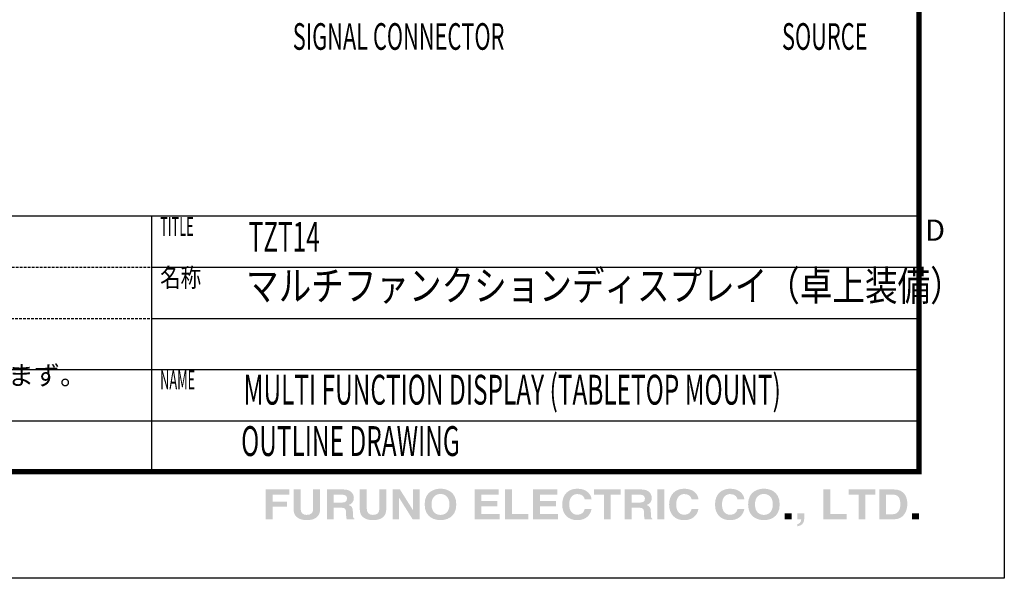
# Model space of a CAD drawing. Units: millimetres. Extents: x -1485 to 0, y 0 to 1050.
# Drawn here: x -462 to 0, y 0 to 262 of the extents above; entities that cross this region are included whole.
import ezdxf
from ezdxf.enums import TextEntityAlignment as Align

# ---------------------------------------------------------------- set-up
doc = ezdxf.new("R2010")
doc.units = ezdxf.units.MM
doc.header["$LTSCALE"] = 5
doc.linetypes.add('HIDDEN', pattern=[1.5, 1, -0.5])
doc.layers.get('0').update_dxf_attribs({"lineweight": 25})
doc.layers.add('02', color=3, linetype='Continuous')
doc.layers.add('03', color=150, linetype='Continuous')
doc.layers.add('1', color=4, linetype='Continuous', lineweight=15)
doc.layers.add('98', color=6, linetype='Continuous', lineweight=20)
doc.layers.add('99', color=2, linetype='Continuous', lineweight=25, plot=False)
doc.styles.get("Standard").update_dxf_attribs({"font": 'simplex.shx', "bigfont": 'extfont.shx'})

# ---------------------------------------------------------------- blocks, each defined once
blk = doc.blocks.new('logo')
at = {"layer": '98', "lineweight": 0}
for points in [[(-120.33, 0.07), (-121.61, 0.07), (-121.61, 5.64), (-117.25, 5.64), (-117.25, 4.65), (-120.33, 4.65), (-120.33, 3.39), (-117.63, 3.39), (-117.63, 2.41), (-120.33, 2.41)], [(-94.18, 5.64), (-92.98, 5.64), (-92.98, 0.07), (-94.26, 0.07), (-96.76, 4.04), (-96.78, 4.04), (-96.78, 0.07), (-97.97, 0.07), (-97.97, 5.64), (-96.63, 5.64), (-94.19, 1.76), (-94.18, 1.76)], [(-78.24, 4.65), (-81.49, 4.65), (-81.49, 3.48), (-78.5, 3.48), (-78.5, 2.49), (-81.49, 2.49), (-81.49, 1.05), (-78.09, 1.05), (-78.09, 0.07), (-82.74, 0.07), (-82.74, 5.64), (-78.24, 5.64)], [(-75.77, 1.08), (-72.73, 1.08), (-72.73, 0.07), (-77.05, 0.07), (-77.05, 5.64), (-75.77, 5.64)], [(-67.34, 4.65), (-70.59, 4.65), (-70.59, 3.48), (-67.6, 3.48), (-67.6, 2.49), (-70.59, 2.49), (-70.59, 1.05), (-67.19, 1.05), (-67.19, 0.07), (-71.84, 0.07), (-71.84, 5.64), (-67.34, 5.64)], [(-57.39, 0.07), (-58.67, 0.07), (-58.67, 4.65), (-60.52, 4.65), (-60.52, 5.64), (-55.53, 5.64), (-55.53, 4.65), (-57.39, 4.65)], [(-47.44, 0.07), (-48.72, 0.07), (-48.72, 5.64), (-47.44, 5.64)], [(-16.52, 1.08), (-13.47, 1.08), (-13.47, 0.07), (-17.8, 0.07), (-17.8, 5.64), (-16.52, 5.64)], [(-9.98, 0.07), (-11.26, 0.07), (-11.26, 4.65), (-13.11, 4.65), (-13.11, 5.64), (-8.13, 5.64), (-8.13, 4.65), (-9.98, 4.65)]]:
    blk.add_hatch(color=6, dxfattribs=at).paths.add_polyline_path(points)
h = blk.add_hatch(color=6, dxfattribs=at)
edge = h.paths.add_edge_path()
edge.add_spline(control_points=[(-111.49, 2.01), (-111.49, 0.55), (-112.46, -0.08), (-114.01, -0.08), (-114.57, -0.08), (-115.4, 0.04), (-115.95, 0.59), (-116.28, 0.94), (-116.41, 1.39), (-116.43, 1.94), (-116.43, 1.94), (-116.43, 5.64), (-116.43, 5.64), (-116.43, 5.64), (-115.12, 5.64), (-115.12, 5.64), (-115.12, 5.64), (-115.12, 2.02), (-115.12, 2.02), (-115.12, 1.25), (-114.63, 0.9), (-114.03, 0.9), (-113.15, 0.9), (-112.79, 1.29), (-112.79, 1.97), (-112.79, 1.97), (-112.79, 5.64), (-112.79, 5.64), (-112.79, 5.64), (-111.49, 5.64), (-111.49, 5.64), (-111.49, 5.64), (-111.49, 2.01), (-111.49, 2.01)], knot_values=[0, 0, 0, 0, 1, 1, 1, 2, 2, 2, 3, 3, 3, 4, 4, 4, 5, 5, 5, 6, 6, 6, 7, 7, 7, 8, 8, 8, 9, 9, 9, 10, 10, 10, 11, 11, 11, 11], degree=3, periodic=0)
h = blk.add_hatch(color=6, dxfattribs=at)
edge = h.paths.add_edge_path(flags=16)
edge.add_spline(control_points=[(-110.23, 0.07), (-110.23, 0.07), (-108.98, 0.07), (-108.98, 0.07), (-108.98, 0.07), (-108.98, 2.25), (-108.98, 2.25), (-108.98, 2.25), (-107.66, 2.25), (-107.66, 2.25), (-106.71, 2.25), (-106.66, 1.95), (-106.66, 1.19), (-106.66, 0.62), (-106.61, 0.33), (-106.52, 0.07), (-106.52, 0.07), (-105.11, 0.07), (-105.11, 0.07), (-105.11, 0.07), (-105.11, 0.21), (-105.11, 0.21), (-105.38, 0.31), (-105.38, 0.51), (-105.38, 1.32), (-105.38, 2.36), (-105.65, 2.53), (-106.16, 2.74), (-105.55, 2.92), (-105.21, 3.45), (-105.21, 4.06), (-105.21, 4.54), (-105.51, 5.64), (-107.14, 5.64), (-107.14, 5.64), (-110.23, 5.64), (-110.23, 5.64), (-110.23, 5.64), (-110.23, 0.07), (-110.23, 0.07)], knot_values=[0, 0, 0, 0, 1, 1, 1, 2, 2, 2, 3, 3, 3, 4, 4, 4, 5, 5, 5, 6, 6, 6, 7, 7, 7, 8, 8, 8, 9, 9, 9, 10, 10, 10, 11, 11, 11, 12, 12, 12, 13, 13, 13, 13], degree=3, periodic=0)
edge = h.paths.add_edge_path()
edge.add_spline(control_points=[(-108.98, 3.19), (-108.98, 3.19), (-108.98, 4.67), (-108.98, 4.67), (-108.98, 4.67), (-107.38, 4.67), (-107.38, 4.67), (-106.63, 4.67), (-106.49, 4.24), (-106.49, 3.95), (-106.49, 3.39), (-106.81, 3.19), (-107.48, 3.19), (-107.48, 3.19), (-108.98, 3.19), (-108.98, 3.19)], knot_values=[0, 0, 0, 0, 1, 1, 1, 2, 2, 2, 3, 3, 3, 4, 4, 4, 5, 5, 5, 5], degree=3, periodic=0)
h = blk.add_hatch(color=6, dxfattribs=at)
edge = h.paths.add_edge_path()
edge.add_spline(control_points=[(-99.17, 2.01), (-99.17, 0.55), (-100.14, -0.08), (-101.69, -0.08), (-102.25, -0.08), (-103.08, 0.04), (-103.63, 0.59), (-103.96, 0.94), (-104.09, 1.39), (-104.11, 1.94), (-104.11, 1.94), (-104.11, 5.64), (-104.11, 5.64), (-104.11, 5.64), (-102.8, 5.64), (-102.8, 5.64), (-102.8, 5.64), (-102.8, 2.02), (-102.8, 2.02), (-102.8, 1.25), (-102.31, 0.9), (-101.71, 0.9), (-100.83, 0.9), (-100.47, 1.29), (-100.47, 1.97), (-100.47, 1.97), (-100.47, 5.64), (-100.47, 5.64), (-100.47, 5.64), (-99.17, 5.64), (-99.17, 5.64), (-99.17, 5.64), (-99.17, 2.01), (-99.17, 2.01)], knot_values=[0, 0, 0, 0, 1, 1, 1, 2, 2, 2, 3, 3, 3, 4, 4, 4, 5, 5, 5, 6, 6, 6, 7, 7, 7, 8, 8, 8, 9, 9, 9, 10, 10, 10, 11, 11, 11, 11], degree=3, periodic=0)
h = blk.add_hatch(color=6, dxfattribs=at)
edge = h.paths.add_edge_path(flags=16)
edge.add_spline(control_points=[(-92.03, 2.85), (-92.03, 0.24), (-89.89, -0.08), (-89.08, -0.08), (-88.27, -0.08), (-86.14, 0.24), (-86.14, 2.85), (-86.14, 5.47), (-88.27, 5.78), (-89.08, 5.78), (-89.89, 5.78), (-92.03, 5.47), (-92.03, 2.85)], knot_values=[0, 0, 0, 0, 1, 1, 1, 2, 2, 2, 3, 3, 3, 4, 4, 4, 4], degree=3, periodic=0)
edge = h.paths.add_edge_path()
edge.add_spline(control_points=[(-90.75, 2.85), (-90.75, 4.41), (-89.77, 4.8), (-89.08, 4.8), (-88.39, 4.8), (-87.42, 4.41), (-87.42, 2.85), (-87.42, 1.29), (-88.39, 0.9), (-89.08, 0.9), (-89.77, 0.9), (-90.75, 1.29), (-90.75, 2.85)], knot_values=[0, 0, 0, 0, 1, 1, 1, 2, 2, 2, 3, 3, 3, 4, 4, 4, 4], degree=3, periodic=0)
h = blk.add_hatch(color=6, dxfattribs=at)
edge = h.paths.add_edge_path()
edge.add_spline(control_points=[(-62.24, 3.81), (-62.34, 4.15), (-62.54, 4.78), (-63.6, 4.78), (-64.21, 4.78), (-65.12, 4.4), (-65.12, 2.83), (-65.12, 1.83), (-64.68, 0.93), (-63.6, 0.93), (-62.89, 0.93), (-62.39, 1.29), (-62.24, 1.98), (-62.24, 1.98), (-60.96, 1.98), (-60.96, 1.98), (-61.22, 0.77), (-62.09, -0.08), (-63.62, -0.08), (-65.25, -0.08), (-66.42, 0.92), (-66.42, 2.84), (-66.42, 4.79), (-65.19, 5.78), (-63.61, 5.78), (-61.77, 5.78), (-61.03, 4.64), (-60.96, 3.81), (-60.96, 3.81), (-62.24, 3.81), (-62.24, 3.81)], knot_values=[0, 0, 0, 0, 1, 1, 1, 2, 2, 2, 3, 3, 3, 4, 4, 4, 5, 5, 5, 6, 6, 6, 7, 7, 7, 8, 8, 8, 9, 9, 9, 10, 10, 10, 10], degree=3, periodic=0)
h = blk.add_hatch(color=6, dxfattribs=at)
edge = h.paths.add_edge_path(flags=16)
edge.add_spline(control_points=[(-54.78, 0.07), (-54.78, 0.07), (-53.52, 0.07), (-53.52, 0.07), (-53.52, 0.07), (-53.52, 2.25), (-53.52, 2.25), (-53.52, 2.25), (-52.2, 2.25), (-52.2, 2.25), (-51.25, 2.25), (-51.2, 1.95), (-51.2, 1.19), (-51.2, 0.62), (-51.15, 0.33), (-51.06, 0.07), (-51.06, 0.07), (-49.65, 0.07), (-49.65, 0.07), (-49.65, 0.07), (-49.65, 0.21), (-49.65, 0.21), (-49.92, 0.31), (-49.92, 0.51), (-49.92, 1.32), (-49.92, 2.36), (-50.19, 2.53), (-50.7, 2.74), (-50.09, 2.92), (-49.75, 3.45), (-49.75, 4.06), (-49.75, 4.54), (-50.05, 5.64), (-51.68, 5.64), (-51.68, 5.64), (-54.78, 5.64), (-54.78, 5.64), (-54.78, 5.64), (-54.78, 0.07), (-54.78, 0.07)], knot_values=[0, 0, 0, 0, 1, 1, 1, 2, 2, 2, 3, 3, 3, 4, 4, 4, 5, 5, 5, 6, 6, 6, 7, 7, 7, 8, 8, 8, 9, 9, 9, 10, 10, 10, 11, 11, 11, 12, 12, 12, 13, 13, 13, 13], degree=3, periodic=0)
edge = h.paths.add_edge_path()
edge.add_spline(control_points=[(-53.52, 3.19), (-53.52, 3.19), (-53.52, 4.67), (-53.52, 4.67), (-53.52, 4.67), (-51.93, 4.67), (-51.93, 4.67), (-51.18, 4.67), (-51.03, 4.24), (-51.03, 3.95), (-51.03, 3.39), (-51.35, 3.19), (-52.02, 3.19), (-52.02, 3.19), (-53.52, 3.19), (-53.52, 3.19)], knot_values=[0, 0, 0, 0, 1, 1, 1, 2, 2, 2, 3, 3, 3, 4, 4, 4, 5, 5, 5, 5], degree=3, periodic=0)
h = blk.add_hatch(color=6, dxfattribs=at)
edge = h.paths.add_edge_path()
edge.add_spline(control_points=[(-42.34, 3.81), (-42.44, 4.15), (-42.63, 4.78), (-43.69, 4.78), (-44.31, 4.78), (-45.21, 4.4), (-45.21, 2.83), (-45.21, 1.83), (-44.78, 0.93), (-43.69, 0.93), (-42.98, 0.93), (-42.49, 1.29), (-42.34, 1.98), (-42.34, 1.98), (-41.06, 1.98), (-41.06, 1.98), (-41.31, 0.77), (-42.18, -0.08), (-43.72, -0.08), (-45.35, -0.08), (-46.52, 0.92), (-46.52, 2.84), (-46.52, 4.79), (-45.28, 5.78), (-43.7, 5.78), (-41.87, 5.78), (-41.12, 4.64), (-41.06, 3.81), (-41.06, 3.81), (-42.34, 3.81), (-42.34, 3.81)], knot_values=[0, 0, 0, 0, 1, 1, 1, 2, 2, 2, 3, 3, 3, 4, 4, 4, 5, 5, 5, 6, 6, 6, 7, 7, 7, 8, 8, 8, 9, 9, 9, 10, 10, 10, 10], degree=3, periodic=0)
h = blk.add_hatch(color=6, dxfattribs=at)
edge = h.paths.add_edge_path()
edge.add_spline(control_points=[(-33.8, 3.81), (-33.91, 4.15), (-34.1, 4.78), (-35.16, 4.78), (-35.77, 4.78), (-36.68, 4.4), (-36.68, 2.83), (-36.68, 1.83), (-36.24, 0.93), (-35.16, 0.93), (-34.45, 0.93), (-33.96, 1.29), (-33.8, 1.98), (-33.8, 1.98), (-32.52, 1.98), (-32.52, 1.98), (-32.78, 0.77), (-33.65, -0.08), (-35.19, -0.08), (-36.82, -0.08), (-37.98, 0.92), (-37.98, 2.84), (-37.98, 4.79), (-36.75, 5.78), (-35.17, 5.78), (-33.33, 5.78), (-32.59, 4.64), (-32.52, 3.81), (-32.52, 3.81), (-33.8, 3.81), (-33.8, 3.81)], knot_values=[0, 0, 0, 0, 1, 1, 1, 2, 2, 2, 3, 3, 3, 4, 4, 4, 5, 5, 5, 6, 6, 6, 7, 7, 7, 8, 8, 8, 9, 9, 9, 10, 10, 10, 10], degree=3, periodic=0)
h = blk.add_hatch(color=6, dxfattribs=at)
edge = h.paths.add_edge_path(flags=16)
edge.add_spline(control_points=[(-31.82, 2.85), (-31.82, 0.24), (-29.69, -0.08), (-28.88, -0.08), (-28.07, -0.08), (-25.94, 0.24), (-25.94, 2.85), (-25.94, 5.47), (-28.07, 5.78), (-28.88, 5.78), (-29.69, 5.78), (-31.82, 5.47), (-31.82, 2.85)], knot_values=[0, 0, 0, 0, 1, 1, 1, 2, 2, 2, 3, 3, 3, 4, 4, 4, 4], degree=3, periodic=0)
edge = h.paths.add_edge_path()
edge.add_spline(control_points=[(-30.54, 2.85), (-30.54, 4.41), (-29.57, 4.8), (-28.88, 4.8), (-28.19, 4.8), (-27.22, 4.41), (-27.22, 2.85), (-27.22, 1.29), (-28.19, 0.9), (-28.88, 0.9), (-29.57, 0.9), (-30.54, 1.29), (-30.54, 2.85)], knot_values=[0, 0, 0, 0, 1, 1, 1, 2, 2, 2, 3, 3, 3, 4, 4, 4, 4], degree=3, periodic=0)
h = blk.add_hatch(color=6, dxfattribs=at)
edge = h.paths.add_edge_path(flags=16)
edge.add_spline(control_points=[(-7.37, 0.07), (-7.37, 0.07), (-4.72, 0.07), (-4.72, 0.07), (-2.7, 0.07), (-2.18, 1.79), (-2.18, 2.98), (-2.18, 4.04), (-2.6, 5.64), (-4.67, 5.64), (-4.67, 5.64), (-7.37, 5.64), (-7.37, 5.64), (-7.37, 5.64), (-7.37, 0.07), (-7.37, 0.07)], knot_values=[0, 0, 0, 0, 1, 1, 1, 2, 2, 2, 3, 3, 3, 4, 4, 4, 5, 5, 5, 5], degree=3, periodic=0)
edge = h.paths.add_edge_path()
edge.add_spline(control_points=[(-6.12, 4.67), (-6.12, 4.67), (-4.89, 4.67), (-4.89, 4.67), (-4.34, 4.67), (-3.48, 4.54), (-3.48, 2.9), (-3.48, 1.98), (-3.83, 1.03), (-4.87, 1.03), (-4.87, 1.03), (-6.12, 1.03), (-6.12, 1.03), (-6.12, 1.03), (-6.12, 4.67), (-6.12, 4.67)], knot_values=[0, 0, 0, 0, 1, 1, 1, 2, 2, 2, 3, 3, 3, 4, 4, 4, 5, 5, 5, 5], degree=3, periodic=0)
h = blk.add_hatch(color=6, dxfattribs=at)
edge = h.paths.add_edge_path()
edge.add_spline(control_points=[(-23.74, 0.07), (-23.74, 0.07), (-25.02, 0.07), (-25.02, 0.07), (-25.02, 0.07), (-25.02, 1.2), (-25.02, 1.2), (-25.02, 1.2), (-23.74, 1.2), (-23.74, 1.2), (-23.74, 1.2), (-23.74, 0.07), (-23.74, 0.07)], knot_values=[0, 0, 0, 0, 1, 1, 1, 2, 2, 2, 3, 3, 3, 4, 4, 4, 4], degree=3, periodic=0)
h = blk.add_hatch(color=6, dxfattribs=at)
edge = h.paths.add_edge_path()
edge.add_spline(control_points=[(-21.36, 0.22), (-21.36, -0.73), (-21.91, -1.08), (-22.64, -1.24), (-22.64, -1.24), (-22.64, -1.24), (-22.64, -1.24), (-22.64, -1.24), (-22.64, -0.82), (-22.64, -0.82), (-22.32, -0.72), (-21.97, -0.58), (-21.93, 0.07), (-21.93, 0.07), (-22.64, 0.07), (-22.64, 0.07), (-22.64, 0.07), (-22.64, 1.2), (-22.64, 1.2), (-22.64, 1.2), (-21.36, 1.2), (-21.36, 1.2), (-21.36, 1.2), (-21.36, 0.22), (-21.36, 0.22)], knot_values=[0, 0, 0, 0, 1, 1, 1, 2, 2, 2, 3, 3, 3, 4, 4, 4, 5, 5, 5, 6, 6, 6, 7, 7, 7, 8, 8, 8, 8], degree=3, periodic=0)
h = blk.add_hatch(color=6, dxfattribs=at)
edge = h.paths.add_edge_path()
edge.add_spline(control_points=[(-0.03, 0.07), (-0.03, 0.07), (-1.31, 0.07), (-1.31, 0.07), (-1.31, 0.07), (-1.31, 1.2), (-1.31, 1.2), (-1.31, 1.2), (-0.03, 1.2), (-0.03, 1.2), (-0.03, 1.2), (-0.03, 0.07), (-0.03, 0.07)], knot_values=[0, 0, 0, 0, 1, 1, 1, 2, 2, 2, 3, 3, 3, 4, 4, 4, 4], degree=3, periodic=0)
blk = doc.blocks.new('WAKU2-GAI_A4')
at = {"layer": '98', "color": 6, "linetype": 'Continuous', "const_width": 0.5}
blk.add_lwpolyline([(-8, 192), (-288, 192), (-288, 10), (-8, 10), (-8, 199), (-28.7, 199), (-28.7, 192)], dxfattribs=at)
at = {"layer": '99'}
blk.add_lwpolyline([(0, 0), (-297, 0), (-297, 210), (0, 210)], close=True, dxfattribs=at)
at = {"linetype": 'Continuous', "lineweight": 0, "xscale": 0.5039999999999996, "yscale": 0.5039999999999996, "zscale": 0.5039999999999996}
blk.add_blockref('logo', (-8, 5.5), dxfattribs=at)
at = {"layer": '98'}
blk.add_text('D', height=2, dxfattribs=at).set_placement((-6.5, 32.425), align=Align.MIDDLE)
at = {"layer": '99', "flags": 2}
for tag, height, p in [('用紙サイズ', 4, (-18.559, 195.588)), ('ACM2011(11/03/03)', 2, (-22.176, 2.801))]:
    blk.add_attdef(tag, text='', height=height, dxfattribs=at).set_placement(p, align=Align.MIDDLE_CENTER)

msp = doc.modelspace()

# ---------------------------------------------------------------- linework, layer by layer
at = {"layer": '02', "lineweight": 30}
msp.add_line((-40, 170), (-760.00706, 170), dxfattribs=at)
at = {"layer": '02', "linetype": 'Continuous'}
for p, q in [((-400, 170), (-400, 50)), ((-400, 146), (-40, 146)), ((-400, 122), (-40, 122)), ((-760.00706, 98), (-400, 98)), ((-400, 98), (-40, 98)), ((-760.00706, 74), (-400, 74)), ((-400, 74), (-40, 74))]:
    msp.add_line(p, q, dxfattribs=at)
at = {"layer": '02', "linetype": 'HIDDEN', "ltscale": 0.25}
for p, q in [((-760.00706, 146), (-400, 146)), ((-584, 122), (-400, 122))]:
    msp.add_line(p, q, dxfattribs=at)

# ---------------------------------------------------------------- block references
at = {"lineweight": 0, "xscale": 5, "yscale": 5, "zscale": 5}
msp.add_blockref('WAKU2-GAI_A4', (0, 0), dxfattribs=at)

# ---------------------------------------------------------------- texts
at = {"layer": '02', "linetype": 'Continuous'}
for s, width, p in [('TITLE', 0.5, (-396, 158)), ('名称', 0.8, (-396, 134)), ('NAME', 0.5, (-396, 86))]:
    msp.add_text(s, height=8.8, dxfattribs=dict(at, width=width)).set_placement(p, align=Align.BOTTOM_LEFT)
at = {"layer": '03'}
for s, width, p in [('TZT14', 0.6, (-354.48181, 148.92798)), ('マルチファンクションディスプレイ（卓上装備）', 0.8, (-355.6582, 125.98679)), ('MULTI FUNCTION DISPLAY (TABLETOP MOUNT)', 0.6, (-356.83472, 77.16327)), ('OUTLINE DRAWING', 0.6, (-358.01123, 53.04562))]:
    msp.add_text(s, height=14, dxfattribs=dict(at, width=width)).set_placement(p, align=Align.BOTTOM_LEFT)
msp.add_text('質量はケーブルを含まず。', height=9, dxfattribs=at).set_placement((-578, 88), align=Align.BOTTOM_LEFT)
at = {"layer": '1', "width": 0.6}
for s, p in [('SIGNAL CONNECTOR', (-333.78766, 248.07778)), ('SOURCE', (-104.2956, 248.07778))]:
    msp.add_text(s, height=12.5, dxfattribs=at).set_placement(p)

doc.saveas('drawing.dxf')
